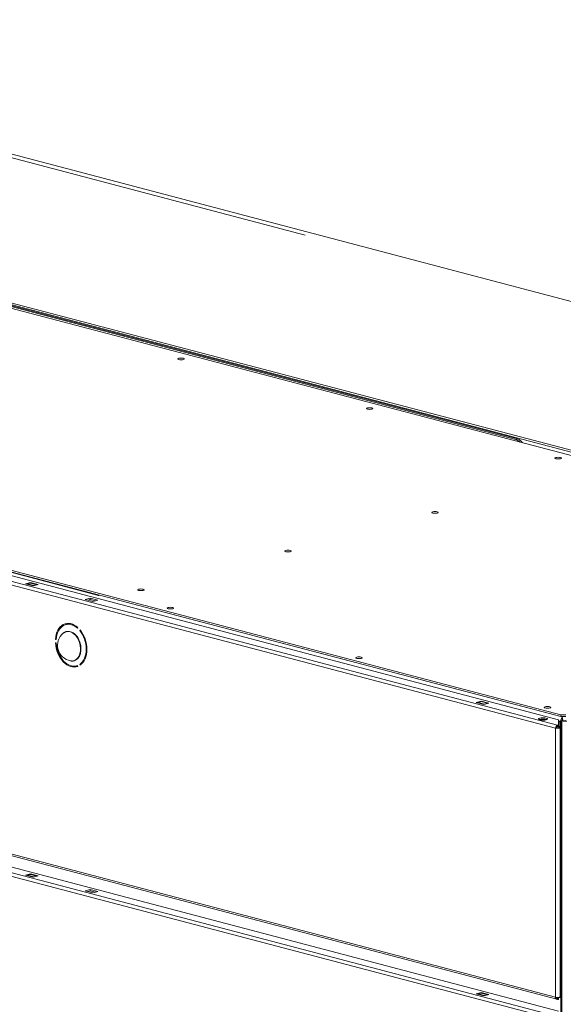
# Model space of a CAD drawing. Units: millimetres. Extents: x 182 to 19936, y 332 to 5832.
# Drawn here: x 1256 to 1501, y 636 to 1080 of the extents above; entities that cross this region are included whole.
import ezdxf

# ---------------------------------------------------------------- set-up
doc = ezdxf.new("R2010")
doc.units = ezdxf.units.MM
doc.header["$LTSCALE"] = 20
doc.layers.add('AM - Drawing', color=7, linetype='Continuous', lineweight=5)

msp = doc.modelspace()

# ---------------------------------------------------------------- linework, layer by layer
at = {"layer": 'AM - Drawing'}
for p, q in [((430.28, 1166.39), (1721.7, 826.39)), ((1497.66, 760.81), (189.65, 1105.18)), ((190.49, 1106.56), (1498.51, 762.19)), ((199.69, 1106.67), (1498.93, 764.61)), ((205.54, 1106.83), (1500.72, 765.84)), ((205.54, 1106.83), (1500.72, 765.84)), ((1499.99, 766.81), (206.27, 1107.41)), ((1499.99, 766.04), (206.27, 1106.64)), ((929.83, 1104.27), (1569.95, 935.74)), ((946.89, 1098.14), (1384.91, 982.82)), ((1690.34, 837.03), (766.16, 1080.34)), ((766.16, 1079.57), (1690.34, 836.26)), ((1479.77, 890.8), (768.14, 1078.16)), ((1480.62, 891.02), (768.98, 1078.38)), ((1291.93, 820.57), (473.39, 1036.08)), ((1497.66, 639.64), (189.65, 984.01)), ((190.19, 983.07), (1498.21, 638.7)), ((199.62, 975.48), (1499, 633.39)), ((1497.66, 629.61), (189.65, 973.97)), ((190.49, 975.36), (1498.51, 630.99)), ((1480.62, 891.02), (1479.77, 890.8)), ((1259.15, 825.8), (1261.41, 826.4)), ((1262.55, 824.91), (1259.15, 825.8)), ((1260, 825.76), (1261.41, 826.14)), ((1262.83, 825.02), (1260, 825.76)), ((1261.41, 826.14), (1261.41, 826.4)), ((1261.41, 826.4), (1264.81, 825.51)), ((1264.24, 825.39), (1261.41, 826.14)), ((1261.52, 826.14), (1264.34, 825.39)), ((1264.81, 825.51), (1262.55, 824.91)), ((1264.24, 825.39), (1262.83, 825.02)), ((1292.39, 820.69), (1291.93, 820.57)), ((1291.93, 820.44), (1291.93, 820.57)), ((1286.02, 818.73), (1288.28, 819.33)), ((1289.42, 817.84), (1286.02, 818.73)), ((1288.28, 818.75), (1287.12, 818.44)), ((1288.28, 818.75), (1288.28, 819.33)), ((1288.28, 819.33), (1291.68, 818.43)), ((1290.58, 818.14), (1288.28, 818.75)), ((1291.68, 818.43), (1289.42, 817.84)), ((1277.21, 807.42), (1277.52, 807.5)), ((1278.01, 807.95), (1279.3, 807.61)), ((1280.64, 807.26), (1281.31, 807.08)), ((1277.7, 804.34), (1277.53, 804.3)), ((1282.69, 806.05), (1282.55, 805.76)), ((1283.53, 804.73), (1283.67, 805.02)), ((1283.53, 804.73), (1283.84, 804.81)), ((1272.61, 800.77), (1272.9, 800.84)), ((1272.89, 800.69), (1272.61, 800.77)), ((1272.61, 799.22), (1272.89, 799.15)), ((1281.17, 791.19), (1281, 791.15)), ((1283.53, 789.51), (1283.84, 789.6)), ((1283.67, 789.14), (1283.53, 789.51)), ((1282.1, 788.86), (1282.41, 788.94)), ((1282.55, 789), (1282.69, 788.63)), ((1461.95, 772.41), (1464.21, 773.01)), ((1465.34, 771.52), (1461.95, 772.41)), ((1462.8, 772.37), (1464.21, 772.74)), ((1464.21, 772.74), (1462.8, 772.37)), ((1465.63, 771.63), (1462.8, 772.37)), ((1462.8, 772.37), (1465.63, 771.63)), ((1464.21, 772.74), (1464.21, 773.01)), ((1464.21, 773.01), (1467.61, 772.12)), ((1467.04, 772), (1464.21, 772.74)), ((1464.21, 772.74), (1467.04, 772)), ((1464.31, 772.74), (1467.14, 772)), ((1464.31, 772.74), (1467.14, 772)), ((1467.61, 772.12), (1465.34, 771.52)), ((1467.04, 772), (1465.63, 771.63)), ((1465.63, 771.63), (1467.04, 772)), ((1499, 764.57), (1499, 762.22)), ((1499.99, 763.9), (1499, 764.16)), ((1499.99, 763.9), (1499, 764.16)), ((1499.11, 761.57), (1499.11, 763.66)), ((1499.11, 763.66), (1499.11, 763.66)), ((1499.11, 763.66), (1499.71, 763.66)), ((1499.11, 763.66), (1499.71, 763.66)), ((1499.71, 763.66), (1499.71, 761.57)), ((1499.71, 763.66), (1499.71, 763.66)), ((1499.99, 766.81), (1499.99, 766.04)), ((1502.25, 766.81), (1499.99, 766.81)), ((1499.99, 766.04), (1502.25, 766.04)), ((1499.99, 763.9), (1499.99, 381.48)), ((1499.99, 763.9), (1499.99, 381.48)), ((1500.56, 764.05), (1501.12, 764.19)), ((1500.56, 381.63), (1500.56, 764.05)), ((1500.56, 381.63), (1500.56, 764.05)), ((1500.56, 381.63), (1500.56, 764.05)), ((1500.6, 764.33), (1501.12, 764.19)), ((1500.9, 764.84), (1500.67, 765.49)), ((1500.9, 764.84), (1500.67, 765.49)), ((1500.72, 766.04), (1500.72, 765.84)), ((1500.72, 766.04), (1500.72, 765.84)), ((1500.72, 765.63), (1500.72, 765.84)), ((1500.72, 765.63), (1500.72, 765.84)), ((1498.09, 760.92), (1497.66, 760.81)), ((1497.66, 760.81), (1497.66, 639.64)), ((1498.82, 760.73), (1498.09, 760.92)), ((1498.51, 762.19), (1498.59, 762.17)), ((1498.51, 761.61), (1498.51, 762.19)), ((1498.59, 761.59), (1498.51, 761.61)), ((1498.59, 762.17), (1498.59, 761.59)), ((1499, 761.64), (1499, 762.22)), ((1499.11, 761.27), (1499.11, 761.57)), ((1499.71, 761.57), (1499.11, 761.57)), ((1499.11, 761.03), (1499.11, 761.27)), ((1499.11, 761.27), (1499.71, 761.27)), ((1499.11, 761.03), (1499.11, 760.76)), ((1499.11, 761.03), (1499.71, 761.03)), ((1499.71, 761.57), (1499.71, 761.27)), ((1499.71, 761.03), (1499.71, 761.27)), ((1499.71, 639.86), (1499.71, 761.03)), ((1259.15, 694.6), (1261.41, 695.2)), ((1262.55, 693.71), (1259.15, 694.6)), ((1260, 694.56), (1261.41, 694.93)), ((1261.41, 694.93), (1260, 694.56)), ((1262.83, 693.82), (1260, 694.56)), ((1260, 694.56), (1262.83, 693.82)), ((1261.41, 694.93), (1261.41, 695.2)), ((1261.41, 695.2), (1264.81, 694.3)), ((1264.24, 694.19), (1261.41, 694.93)), ((1261.41, 694.93), (1264.24, 694.19)), ((1261.52, 694.93), (1264.34, 694.19)), ((1261.52, 694.93), (1264.34, 694.19)), ((1264.81, 694.3), (1262.55, 693.71)), ((1264.24, 694.19), (1262.83, 693.82)), ((1262.83, 693.82), (1264.24, 694.19)), ((1286.02, 687.53), (1288.28, 688.12)), ((1289.42, 686.63), (1286.02, 687.53)), ((1288.28, 687.55), (1287.12, 687.24)), ((1288.28, 688.12), (1291.68, 687.23)), ((1288.28, 688.12), (1288.28, 687.55)), ((1290.58, 686.94), (1288.28, 687.55)), ((1291.68, 687.23), (1289.42, 686.63)), ((1461.95, 641.21), (1464.21, 641.81)), ((1465.34, 640.32), (1461.95, 641.21)), ((1462.8, 641.17), (1464.21, 641.54)), ((1464.21, 641.54), (1462.8, 641.17)), ((1465.63, 640.42), (1462.8, 641.17)), ((1462.8, 641.17), (1465.63, 640.42)), ((1464.21, 641.54), (1464.21, 641.81)), ((1464.21, 641.81), (1467.61, 640.91)), ((1467.04, 640.8), (1464.21, 641.54)), ((1464.21, 641.54), (1467.04, 640.8)), ((1464.31, 641.54), (1467.14, 640.8)), ((1464.31, 641.54), (1467.14, 640.8)), ((1467.61, 640.91), (1465.34, 640.32)), ((1467.04, 640.8), (1465.63, 640.42)), ((1465.63, 640.42), (1467.04, 640.8)), ((1498.51, 639.29), (1498.23, 639.36)), ((1498.51, 639.29), (1498.59, 639.27)), ((1498.51, 639.29), (1498.51, 638.71)), ((1498.59, 638.69), (1498.51, 638.71)), ((1498.59, 639.27), (1498.59, 638.69)), ((1499, 639.58), (1499, 639.31)), ((1499, 638.73), (1499, 639.31)), ((1499.11, 639.45), (1499.11, 639.59)), ((1499.11, 639.45), (1499.71, 639.45)), ((1499.71, 639.63), (1499.3, 639.63)), ((1499.71, 639.86), (1499.71, 639.63)), ((1499.71, 639.63), (1499.71, 639.45))]:
    msp.add_line(p, q, dxfattribs=at)
msp.add_arc((1280.64, 798.09), 7.11, 129.6904, 259.8091, dxfattribs=at)
for centre, major_axis in [((1329.15, 927.06), (1.44, 0)), ((1414.01, 904.72), (1.44, 0)), ((1498.86, 882.38), (1.44, 0)), ((1443.42, 857.95), (1.44, 0)), ((1377.24, 840.53), (1.44, 0)), ((1311.05, 823.1), (1.44, 0)), ((1324.35, 814.84), (1.44, 0)), ((1409.2, 792.5), (1.44, 0)), ((1494.05, 770.16), (1.44, 0)), ((1492.01, 764.95), (2, 0))]:
    msp.add_ellipse(centre, major_axis=major_axis, ratio=0.263274, dxfattribs=at)
for centre, major_axis, ratio, start_param, end_param in [((1479.77, 886.17), (-1.22, 4.64), 0.682161, 5.350719, 5.914858), ((1480.62, 886.39), (-1.22, 4.64), 0.682161, 5.189956, 5.914858), ((1260, 825.38), (0.102, 0.387), 0.682161, 0.368328, 1.055608), ((1261.41, 825.75), (0.102, 0.387), 0.682161, 0, 0.368328), ((1262.83, 824.63), (0.102, 0.387), 0.682161, 0.368328, 0.785941), ((1264.24, 825), (0.102, 0.387), 0.682161, 6.2339, 6.651513), ((1279.66, 798.14), (-2.55, 9.67), 0.682161, 5.471344, 7.405568), ((1279.66, 798.14), (-2.44, 9.28), 0.682161, 5.474689, 7.402224), ((1279.09, 797.68), (-1.72, 6.54), 0.682161, 2.834398, 6.59038), ((1279.27, 797.72), (1.73, -6.58), 0.682161, 0, 3.141593), ((1279.66, 798.14), (2.44, -9.28), 0.682161, 0.238701, 2.166236), ((1279.66, 798.14), (2.55, -9.67), 0.682161, 0.235357, 2.169581), ((1279.66, 798.14), (2.55, -9.67), 0.682161, 4.424147, 6.358371), ((1279.66, 798.14), (2.44, -9.28), 0.682161, 4.427491, 6.355026), ((1462.8, 771.99), (0.102, 0.387), 0.682161, 0.368328, 1.055608), ((1462.8, 771.99), (0.102, 0.387), 0.682161, 0.368328, 1.055608), ((1464.21, 772.36), (0.102, 0.387), 0.682161, 0, 0.368328), ((1464.21, 772.36), (0.102, 0.387), 0.682161, 0, 0.368328), ((1465.63, 771.24), (0.102, 0.387), 0.682161, 0.368328, 0.785941), ((1465.63, 771.24), (0.102, 0.387), 0.682161, 0.368328, 0.785941), ((1467.04, 771.61), (0.102, 0.387), 0.682161, 6.2339, 6.651513), ((1467.04, 771.61), (0.102, 0.387), 0.682161, 6.2339, 6.651513), ((1492.01, 764.37), (-2, 0), 0.263274, 3.723537, 5.701241), ((1498.76, 764.57), (0.24, 0), 0.263274, 0, 0.785398), ((1501.12, 764.19), (-0.41, -1.55), 0.682161, 3.920218, 5.080717), ((1501.12, 764.19), (-0.41, -1.55), 0.682161, 3.920218, 5.080717), ((1501.12, 764.19), (0.204, 0.774), 0.682161, 0.778626, 1.939124), ((1501.12, 764.19), (0.204, 0.774), 0.682161, 0.778626, 1.939124), ((1501.69, 764.34), (1.6, 0), 0.263274, 3.926991, 5.420375), ((1501.69, 764.34), (0.8, 0), 0.263274, 3.926991, 5.497787), ((1498.51, 761.03), (0.31, 1.16), 0.682161, 0.368328, 1.939124), ((1498.51, 761.03), (-1.2, 0), 0.263274, 0.785398, 1.832596), ((1498.51, 761.03), (0.153, 0.58), 0.682161, 0.368328, 1.939124), ((1498.51, 761.03), (0.6, 0), 0.263274, 3.926991, 6.283185), ((1498.76, 762.22), (0.24, 0), 0.263274, 3.926991, 6.283185), ((1498.76, 761.64), (0.24, 0), 0.263274, 3.926991, 6.283185), ((1498.51, 761.03), (-1.2, 0), 0.263274, 1.832596, 2.094395), ((1498.51, 761.03), (1.2, 0), 0.263274, 5.235988, 6.283185), ((1260, 694.18), (0.102, 0.387), 0.682161, 0.368328, 1.055608), ((1260, 694.18), (0.102, 0.387), 0.682161, 0.368328, 1.055608), ((1261.41, 694.55), (0.102, 0.387), 0.682161, 0, 0.368328), ((1261.41, 694.55), (0.102, 0.387), 0.682161, 0, 0.368328), ((1262.83, 693.43), (0.102, 0.387), 0.682161, 0.368328, 0.785941), ((1262.83, 693.43), (0.102, 0.387), 0.682161, 0.368328, 0.785941), ((1264.24, 693.8), (0.102, 0.387), 0.682161, 6.2339, 6.651513), ((1264.24, 693.8), (0.102, 0.387), 0.682161, 6.2339, 6.651513), ((1462.8, 640.78), (0.102, 0.387), 0.682161, 0.368328, 1.055608), ((1462.8, 640.78), (0.102, 0.387), 0.682161, 0.368328, 1.055608), ((1464.21, 641.16), (0.102, 0.387), 0.682161, 0, 0.368328), ((1464.21, 641.16), (0.102, 0.387), 0.682161, 0, 0.368328), ((1465.63, 640.04), (0.102, 0.387), 0.682161, 0.368328, 0.785941), ((1465.63, 640.04), (0.102, 0.387), 0.682161, 0.368328, 0.785941), ((1467.04, 640.41), (0.102, 0.387), 0.682161, 6.2339, 6.651513), ((1467.04, 640.41), (0.102, 0.387), 0.682161, 6.2339, 6.651513), ((1498.51, 639.86), (1.2, 0), 0.263274, 3.926991, 4.974188), ((1498.51, 639.86), (-0.31, -1.16), 0.682161, 5.080717, 6.651513), ((1498.51, 639.86), (-0.153, -0.58), 0.682161, 5.419759, 6.651513), ((1498.76, 639.31), (0.24, 0), 0.263274, 3.926991, 6.283185), ((1498.76, 638.73), (0.24, 0), 0.263274, 3.926991, 6.283185), ((1498.51, 639.86), (1.2, 0), 0.263274, 4.974188, 5.235988), ((1498.51, 639.86), (1.2, 0), 0.263274, 5.235988, 6.283185)]:
    msp.add_ellipse(centre, major_axis=major_axis, ratio=ratio, start_param=start_param, end_param=end_param, dxfattribs=at)
for points, knots in [([(1277.53, 804.3), (1277.43, 804.27), (1277.33, 804.24), (1277.12, 804.17), (1277.02, 804.12), (1276.83, 804.03), (1276.73, 803.98), (1276.54, 803.87), (1276.45, 803.82), (1276.27, 803.69), (1276.19, 803.62), (1276.1, 803.55)], [1.939124, 1.939124, 1.939124, 1.939124, 2.000563, 2.000563, 2.062002, 2.062002, 2.123441, 2.123441, 2.18488, 2.18488, 2.2463191, 2.2463191, 2.2463191, 2.2463191]), ([(1279.38, 791.09), (1279.49, 791.07), (1279.6, 791.06), (1279.82, 791.03), (1279.93, 791.03), (1280.14, 791.03), (1280.25, 791.03), (1280.47, 791.05), (1280.57, 791.06), (1280.79, 791.1), (1280.89, 791.12), (1281, 791.15)], [4.7735215, 4.7735215, 4.7735215, 4.7735215, 4.8349606, 4.8349606, 4.8963996, 4.8963996, 4.9578386, 4.9578386, 5.0192776, 5.0192776, 5.0807166, 5.0807166, 5.0807166, 5.0807166]), ([(1500.72, 765.63), (1500.72, 765.55), (1500.73, 765.46), (1500.76, 765.25), (1500.79, 765.15), (1500.83, 765.05)], [0, 0, 0, 0, 0.0560387, 0.0560387, 0.1032611, 0.1032611, 0.1032611, 0.1032611]), ([(1500.72, 765.63), (1500.72, 765.55), (1500.73, 765.46), (1500.76, 765.25), (1500.79, 765.15), (1500.83, 765.05)], [0, 0, 0, 0, 0.0560387, 0.0560387, 0.1032611, 0.1032611, 0.1032611, 0.1032611])]:
    msp.add_open_spline(points, degree=3, knots=knots, dxfattribs=at)
msp.add_open_spline([(1500.72, 765.84), (1500.7, 765.77), (1500.68, 765.65), (1500.67, 765.49)], degree=3, dxfattribs=at)
msp.add_open_spline([(1500.72, 765.84), (1500.7, 765.77), (1500.68, 765.65), (1500.67, 765.49)], degree=3, dxfattribs=at)

doc.saveas('drawing.dxf')
